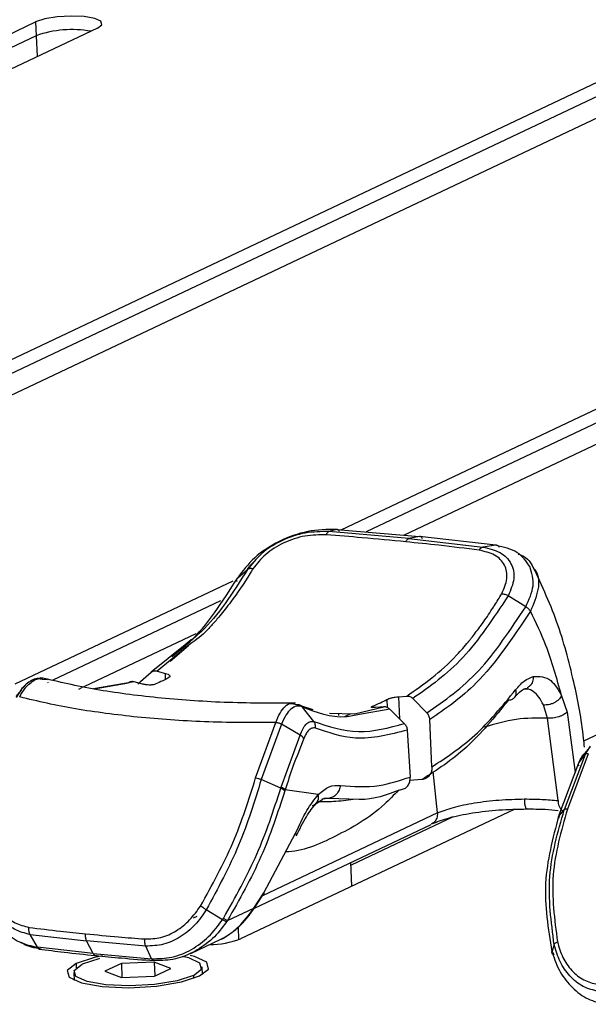
# Model space of a CAD drawing. Units: millimetres. Extents: x 4 to 414, y 30 to 265.
# Drawn here: x 335 to 338, y 217 to 223 of the extents above; entities that cross this region are included whole.
import ezdxf

# ---------------------------------------------------------------- set-up
doc = ezdxf.new("R2010")
doc.units = ezdxf.units.MM

msp = doc.modelspace()

# ---------------------------------------------------------------- linework, layer by layer
at = {"color": 7, "linetype": 'Continuous', "lineweight": 25}
for p, q in [((329.947775, 220.527254), (334.804329, 222.824824)), ((334.804329, 222.824824), (334.80796, 222.744161)), ((335.165173, 222.788647), (330.316804, 220.494949)), ((334.80796, 222.744161), (330.09472, 220.51439)), ((334.80796, 222.744161), (334.813449, 222.622251)), ((333.267539, 220.194428), (338.124093, 222.491998)), ((338.484937, 222.455821), (333.636568, 220.162124)), ((338.127724, 222.411335), (333.414484, 220.181565)), ((336.587303, 219.861603), (341.443857, 222.159172)), ((341.447488, 222.07851), (336.734248, 219.848739)), ((341.804701, 222.122996), (336.956333, 219.829298)), ((336.56286, 219.863742), (336.516291, 219.850652)), ((336.984046, 219.809742), (336.516291, 219.850652)), ((336.56286, 219.863742), (337.045709, 219.821474)), ((337.045709, 219.821474), (336.984046, 219.809742)), ((336.984046, 219.809742), (337.416082, 219.760443)), ((337.491957, 219.770595), (337.045709, 219.821474)), ((337.491957, 219.770595), (337.416082, 219.760443)), ((335.984299, 219.580948), (336.041859, 219.628936)), ((334.685278, 218.96178), (335.957935, 219.563857)), ((335.883476, 219.44625), (334.904736, 218.983222)), ((337.665729, 219.412412), (337.563482, 219.47642)), ((335.739222, 219.253499), (335.086103, 218.944518)), ((335.71033, 219.1971), (335.513604, 219.036963)), ((338.005042, 218.628954), (339.277699, 219.231031)), ((335.676985, 219.190648), (335.479211, 219.029804)), ((335.589118, 219.095554), (335.697649, 219.186778)), ((335.402085, 218.961934), (335.479206, 219.029801)), ((335.513589, 219.036957), (335.562713, 219.023585)), ((334.842214, 218.990499), (334.873621, 218.988028)), ((334.877967, 218.970558), (334.874486, 218.968911)), ((335.38016, 218.973714), (335.142561, 218.932469)), ((335.429292, 218.960466), (335.380175, 218.973722)), ((335.563407, 218.989486), (335.562713, 219.023585)), ((334.71989, 218.926246), (334.688762, 218.888338)), ((334.693165, 218.882307), (334.723409, 218.932032)), ((334.743188, 218.954619), (334.734972, 218.944614)), ((335.076725, 218.940081), (335.054349, 218.929495)), ((335.345826, 218.966692), (335.145921, 218.931752)), ((337.683311, 218.931042), (337.652352, 218.930427)), ((336.854965, 218.870752), (336.857366, 218.823995)), ((336.922696, 218.887239), (336.971214, 218.890823)), ((336.922696, 218.887239), (336.929345, 218.75777)), ((337.006338, 218.876713), (337.088924, 218.792819)), ((337.875445, 218.891992), (337.906859, 218.79778)), ((336.300921, 218.846613), (336.327267, 218.842292)), ((336.356121, 218.833131), (336.423331, 218.812838)), ((336.362467, 218.826764), (336.360382, 218.827724)), ((336.428363, 218.743087), (336.362467, 218.826764)), ((336.665535, 218.786577), (336.83746, 218.82761)), ((336.873038, 218.81364), (336.695657, 218.783118)), ((336.772003, 218.824178), (336.771508, 218.83127)), ((336.837475, 218.827619), (336.789276, 218.82412)), ((336.956856, 218.730531), (336.872988, 218.813571)), ((337.792035, 218.762347), (337.768775, 218.838884)), ((337.770204, 218.838736), (337.768775, 218.838884)), ((337.906855, 218.79778), (337.954271, 218.443949)), ((336.521029, 218.790401), (336.665535, 218.786577)), ((336.575365, 218.777923), (336.574969, 218.788974)), ((336.642225, 218.787194), (336.607183, 218.770616)), ((337.117666, 218.478099), (337.105599, 218.754364)), ((337.855162, 218.280665), (337.792034, 218.762347)), ((337.794425, 218.762102), (337.792035, 218.762348)), ((336.088652, 218.413711), (336.20682, 218.735907)), ((336.240311, 218.727157), (336.121702, 218.403942)), ((336.349192, 218.663504), (336.240222, 218.727209)), ((336.974223, 218.692421), (336.991226, 218.418286)), ((336.237631, 218.359618), (336.349193, 218.663504)), ((338.039654, 218.59342), (338.008526, 218.555512)), ((338.012929, 218.549481), (338.043173, 218.599207)), ((338.012753, 218.549515), (337.890693, 218.22655)), ((338.031092, 218.553012), (337.909592, 218.231152)), ((337.975748, 218.500432), (338.012923, 218.549485)), ((337.15061, 218.208894), (337.125624, 218.451479)), ((337.860346, 218.196932), (337.975748, 218.500432)), ((336.235427, 218.352764), (336.121823, 218.403889)), ((337.059866, 218.403364), (336.989247, 218.3986)), ((336.23543, 218.352766), (336.237631, 218.359618)), ((336.454787, 218.316458), (336.261055, 218.344207)), ((336.44254, 218.264983), (336.48188, 218.289747)), ((336.513584, 218.29359), (336.475482, 218.288971)), ((336.513584, 218.29359), (336.486299, 218.292529)), ((336.694149, 218.287481), (336.513584, 218.29359)), ((337.598164, 218.229579), (336.000982, 217.473973)), ((337.858073, 218.190089), (337.890516, 218.226568)), ((337.15061, 218.208894), (336.129634, 217.72589)), ((337.242157, 218.185663), (336.646003, 217.90363)), ((337.858073, 218.190089), (337.860346, 218.196932)), ((336.081752, 217.65386), (337.114026, 218.142215)), ((336.135993, 217.741782), (336.322545, 218.090791)), ((336.651491, 217.78172), (336.645246, 217.920441)), ((336.078677, 217.653694), (336.135993, 217.741782)), ((336.082733, 217.655), (336.138872, 217.739854)), ((335.924354, 217.580681), (336.078681, 217.653692)), ((335.727037, 217.595878), (335.747677, 217.605643)), ((335.895846, 217.585483), (335.801033, 217.643835)), ((335.895845, 217.585485), (335.900832, 217.592872)), ((335.924354, 217.580681), (335.919537, 217.573509)), ((335.986155, 217.541395), (335.989413, 217.469043)), ((334.77216, 217.49954), (335.102159, 217.462371)), ((334.815218, 217.425037), (334.77216, 217.499539)), ((335.140869, 217.388174), (334.815219, 217.425038)), ((335.140869, 217.388174), (335.102159, 217.462371)), ((335.447288, 217.431854), (335.102159, 217.46237)), ((335.481159, 217.358272), (335.447288, 217.431854)), ((335.710273, 217.388419), (335.886023, 217.471564)), ((337.820497, 217.392528), (337.831949, 217.440227)), ((335.140869, 217.388174), (335.481159, 217.358272)), ((337.820497, 217.392528), (337.818302, 217.400634)), ((335.040484, 217.329905), (335.041628, 217.304485)), ((335.30492, 217.330874), (335.209061, 217.285525)), ((335.497187, 217.339078), (335.30492, 217.330874)), ((335.30492, 217.330874), (335.308628, 217.248514)), ((335.593595, 217.301933), (335.497187, 217.339078)), ((335.497187, 217.339078), (335.500835, 217.258049)), ((335.497736, 217.256583), (335.593595, 217.301933)), ((335.777969, 217.265721), (335.775948, 217.310594)), ((335.026707, 217.276863), (335.028728, 217.23199)), ((335.209061, 217.285525), (335.305469, 217.248379)), ((335.305469, 217.248379), (335.497736, 217.256583)), ((335.726087, 217.26117), (335.726896, 217.243212)), ((335.786115, 217.270639), (335.77756, 217.274805)), ((335.028319, 217.241073), (335.020173, 217.236156))]:
    msp.add_line(p, q, dxfattribs=at)
at = {"color": 7, "linetype": 'Continuous', "lineweight": 25, "flags": 128}
for points in [[(335.165173, 222.788647), (335.19115, 222.808811), (335.185705, 222.828658), (335.149666, 222.845169), (335.088521, 222.855828), (335.011577, 222.859013), (334.93055, 222.854239), (334.857774, 222.842234), (334.804329, 222.824824)], [(335.194099, 217.374429), (335.147374, 217.364725), (335.040484, 217.329905)], [(335.176793, 217.358553), (335.172769, 217.357626), (335.076568, 217.326288)], [(335.726087, 217.26117), (335.772847, 217.297464), (335.763046, 217.33319), (335.698176, 217.362909), (335.659544, 217.371903)], [(335.762172, 217.257552), (335.814126, 217.297879), (335.803236, 217.337575), (335.731159, 217.370595), (335.706808, 217.376708)], [(335.040484, 217.329905), (334.988529, 217.289578), (334.999419, 217.249882), (335.071496, 217.216862), (335.193787, 217.195544), (335.347674, 217.189174), (335.50973, 217.198721), (335.655282, 217.222732), (335.762172, 217.257552)], [(335.726087, 217.26117), (335.629886, 217.229832), (335.49889, 217.208222), (335.35304, 217.199629), (335.214541, 217.205363), (335.10448, 217.224549), (335.03961, 217.254267), (335.029809, 217.289993), (335.076568, 217.326288)]]:
    msp.add_lwpolyline(points, dxfattribs=at)
at = {"color": 7, "linetype": 'Continuous', "lineweight": 25}
for centre, radius, start, end in [((335.017598, 222.14798), 0.631965, 80.0572715, 109.3734399), ((337.924039, 218.27598), 0.069036, 176.1083207, 231.7231883), ((335.813013, 217.983838), 0.54341, 270.7696065, 290.2370778)]:
    msp.add_arc(centre, radius, start, end, dxfattribs=at)
for points, knots in [([(336.56286, 219.863734), (336.506226, 219.862698), (336.392998, 219.860626), (336.221791, 219.798567), (336.073804, 219.701866), (336.014082, 219.621173), (335.984306, 219.580942)], [0, 0, 0, 0, 0.25003485, 0.4998909, 0.75066085, 1, 1, 1, 1]), ([(336.516291, 219.850643), (336.470347, 219.850405), (336.378414, 219.849931), (336.238805, 219.802009), (336.117217, 219.725906), (336.066986, 219.661262), (336.041864, 219.628931)], [0, 0, 0, 0, 0.2500717, 0.50039036, 0.75013232, 1, 1, 1, 1]), ([(336.502409, 219.831742), (336.460674, 219.831579), (336.377329, 219.831253), (336.250941, 219.788506), (336.141079, 219.720358), (336.095913, 219.662386), (336.07333, 219.633401)], [0, 0, 0, 0, 0.25113119, 0.50150961, 0.75075761, 1, 1, 1, 1]), ([(336.502398, 219.831742), (336.503374, 219.834223), (336.505345, 219.839234), (336.508826, 219.844915), (336.512531, 219.84902), (336.515054, 219.850105), (336.516303, 219.850642)], [0, 0, 0, 0, 0.24756412, 0.49997743, 0.75251829, 1, 1, 1, 1]), ([(336.965595, 219.79104), (336.881204, 219.799201), (336.730505, 219.813775), (336.572106, 219.826252), (336.502409, 219.831742)], [0, 0, 0, 0, 0.559991883, 1, 1, 1, 1]), ([(336.577918, 219.851779), (336.576866, 219.853849), (336.574749, 219.858017), (336.571082, 219.862001), (336.567132, 219.8642), (336.564266, 219.863893), (336.56286, 219.863742)], [0, 0, 0, 0, 0.24814859, 0.49982128, 0.75468696, 1, 1, 1, 1]), ([(336.965595, 219.79104), (336.966877, 219.793523), (336.969467, 219.79854), (336.974087, 219.804165), (336.979012, 219.808215), (336.98238, 219.809237), (336.984046, 219.809742)], [0, 0, 0, 0, 0.24744119, 0.49999974, 0.75255842, 1, 1, 1, 1]), ([(337.393576, 219.742397), (337.316323, 219.751984), (337.178362, 219.769104), (337.030611, 219.784337), (336.965595, 219.79104)], [0, 0, 0, 0, 0.559961985, 1, 1, 1, 1]), ([(337.06356, 219.809095), (337.062401, 219.811194), (337.060058, 219.815439), (337.055646, 219.819534), (337.050811, 219.821852), (337.047397, 219.821599), (337.045709, 219.821474)], [0, 0, 0, 0, 0.24733704, 0.50000123, 0.75266478, 1, 1, 1, 1]), ([(337.393568, 219.742398), (337.395131, 219.744825), (337.398289, 219.749728), (337.40392, 219.755177), (337.409926, 219.75906), (337.414038, 219.759986), (337.416073, 219.760444)], [0, 0, 0, 0, 0.24747095, 0.49999971, 0.75252863, 1, 1, 1, 1]), ([(337.525469, 219.487815), (337.538508, 219.517758), (337.564586, 219.577643), (337.547409, 219.658528), (337.490666, 219.719635), (337.425972, 219.734802), (337.393576, 219.742397)], [0, 0, 0, 0, 0.24924239, 0.49849039, 0.74886881, 1, 1, 1, 1]), ([(337.416082, 219.760443), (337.451978, 219.751969), (337.523729, 219.735032), (337.586801, 219.666844), (337.606288, 219.576762), (337.577759, 219.5099), (337.563459, 219.476387)], [0, 0, 0, 0, 0.25034948, 0.50040028, 0.74958964, 1, 1, 1, 1]), ([(337.512363, 219.758096), (337.511062, 219.760181), (337.508434, 219.764394), (337.503408, 219.768526), (337.497846, 219.770862), (337.493907, 219.770678), (337.491957, 219.770587)], [0, 0, 0, 0, 0.24753643, 0.49997546, 0.75242715, 1, 1, 1, 1]), ([(337.690291, 219.646053), (337.66904, 219.676796), (337.626523, 219.738305), (337.536823, 219.759824), (337.491957, 219.770587)], [0, 0, 0, 0, 0.49982151, 1, 1, 1, 1]), ([(337.622421, 219.719942), (337.628205, 219.718094), (337.675771, 219.702899), (337.696611, 219.665024), (337.714917, 219.631754)], [0, 0, 0, 0, 0.1215939, 1, 1, 1, 1]), ([(336.040054, 219.627432), (336.05167, 219.646004), (336.064635, 219.666734), (336.088025, 219.682041), (336.090459, 219.683634)], [0, 0, 0, 0, 0.89594232, 1, 1, 1, 1]), ([(338.008392, 218.59294), (338.006894, 218.60985), (337.99525, 218.741253), (337.946083, 218.990761), (337.851346, 219.344937), (337.751242, 219.554866), (337.698286, 219.66592)], [0, 0, 0, 0, 0.04108875, 0.31928002, 0.63989258, 1, 1, 1, 1]), ([(336.041807, 219.628977), (335.955212, 219.493545), (335.840363, 219.313923), (335.709243, 219.214988), (335.676985, 219.190648)], [0, 0, 0, 0, 0.753982908, 1, 1, 1, 1]), ([(336.07333, 219.633401), (336.068015, 219.624696), (336.026209, 219.556219), (335.962151, 219.46201), (335.886537, 219.366571), (335.843602, 219.316317), (335.820145, 219.290328), (335.809964, 219.279331), (335.776191, 219.243006), (335.742655, 219.219631), (335.71033, 219.1971)], [0, 0, 0, 0, 0.04792329, 0.37698316, 0.55548457, 0.6724877, 0.72852746, 0.74526643, 0.75446589, 1, 1, 1, 1]), ([(336.07333, 219.633401), (336.070178, 219.633971), (336.063803, 219.635126), (336.055093, 219.634715), (336.047422, 219.632825), (336.043664, 219.63025), (336.041807, 219.628977)], [0, 0, 0, 0, 0.24724197, 0.5002009, 0.75305586, 1, 1, 1, 1]), ([(337.665702, 219.412372), (337.685017, 219.4541), (337.723758, 219.537795), (337.701468, 219.609898), (337.690291, 219.646053)], [0, 0, 0, 0, 0.4985695, 1, 1, 1, 1]), ([(337.714917, 219.631754), (337.715855, 219.630749), (337.743317, 219.601325), (337.746638, 219.512581), (337.710915, 219.427805), (337.693088, 219.385501)], [0, 0, 0, 0, 0.01740475, 0.50968341, 1, 1, 1, 1]), ([(335.599729, 219.12228), (335.635187, 219.148909), (335.77331, 219.252637), (335.894334, 219.440971), (335.984289, 219.580956)], [0, 0, 0, 0, 0.25671811, 1, 1, 1, 1]), ([(335.980927, 219.557155), (335.980029, 219.559527), (335.978215, 219.564322), (335.978135, 219.570929), (335.979994, 219.576722), (335.982879, 219.579546), (335.984306, 219.580942)], [0, 0, 0, 0, 0.24726812, 0.49994783, 0.75265458, 1, 1, 1, 1]), ([(336.971229, 218.890828), (337.069929, 218.959717), (337.169939, 219.029521), (337.286152, 219.155105), (337.309324, 219.181489), (337.330855, 219.207681), (337.331265, 219.20818), (337.332767, 219.210013), (337.338457, 219.216984), (337.36065, 219.244545), (337.384185, 219.275392), (337.422498, 219.327995), (337.446778, 219.363103), (337.472389, 219.402215), (337.493519, 219.434989), (337.511638, 219.464946), (337.525469, 219.487815)], [0, 0, 0, 0, 0.499342687, 0.505973336, 0.624151747, 0.624223915, 0.624801886, 0.626415837, 0.632533867, 0.656311305, 0.749704901, 0.765118446, 0.874771128, 0.8900375, 0.916057953, 1, 1, 1, 1]), ([(337.525469, 219.487815), (337.528443, 219.48777), (337.534454, 219.487677), (337.544281, 219.485436), (337.554187, 219.481752), (337.560389, 219.47816), (337.563457, 219.476383)], [0, 0, 0, 0, 0.2473141, 0.49998449, 0.75265778, 1, 1, 1, 1]), ([(337.563482, 219.47642), (337.47726, 219.346189), (337.304829, 219.085748), (337.105836, 218.946393), (337.006348, 218.876721)], [0, 0, 0, 0, 0.50004116, 1, 1, 1, 1]), ([(337.089036, 218.792972), (337.192026, 218.864725), (337.398024, 219.008243), (337.576489, 219.277681), (337.665729, 219.412412)], [0, 0, 0, 0, 0.49995833, 1, 1, 1, 1]), ([(337.693089, 219.385501), (337.59049, 219.232562), (337.40767, 218.960039), (337.197724, 218.81709), (337.105599, 218.754364)], [0, 0, 0, 0, 0.56119676, 1, 1, 1, 1]), ([(337.693089, 219.385501), (337.691757, 219.387925), (337.689064, 219.392826), (337.682678, 219.400082), (337.674873, 219.406844), (337.668742, 219.41055), (337.66571, 219.412384)], [0, 0, 0, 0, 0.24731762, 0.50000488, 0.75268948, 1, 1, 1, 1]), ([(337.875445, 218.891992), (337.847101, 218.993516), (337.796577, 219.174486), (337.724661, 219.321125), (337.693089, 219.385501)], [0, 0, 0, 0, 0.56099368, 1, 1, 1, 1]), ([(335.479206, 219.029801), (335.481637, 219.031632), (335.486486, 219.035281), (335.49515, 219.03806), (335.504298, 219.038962), (335.510498, 219.037624), (335.513589, 219.036957)], [0, 0, 0, 0, 0.25092306, 0.50035014, 0.7508884, 1, 1, 1, 1]), ([(334.711417, 218.885838), (334.721579, 218.90389), (334.735514, 218.928642), (334.7609, 218.957594), (334.786377, 218.978731), (334.816109, 218.99515), (334.834873, 218.991807), (334.842214, 218.990499)], [0, 0, 0, 0, 0.2797135, 0.3835188, 0.59079969, 0.83992408, 1, 1, 1, 1]), ([(334.848378, 218.994518), (334.836872, 218.994875), (334.813931, 218.995586), (334.779919, 218.982774), (334.748586, 218.961746), (334.731059, 218.941211), (334.722425, 218.931095)], [0, 0, 0, 0, 0.25488899, 0.50819489, 0.75774468, 1, 1, 1, 1]), ([(336.322464, 218.848646), (336.1818, 218.848913), (335.901771, 218.849444), (335.511201, 218.878546), (335.147588, 218.925193), (334.939715, 218.973688), (334.835669, 218.997961)], [0, 0, 0, 0, 0.2515085, 0.50069688, 0.75008625, 1, 1, 1, 1]), ([(335.380175, 218.973722), (335.377046, 218.974409), (335.370804, 218.97578), (335.36163, 218.974881), (335.35302, 218.972116), (335.348223, 218.968498), (335.345831, 218.966695)], [0, 0, 0, 0, 0.25065623, 0.49989986, 0.75069013, 1, 1, 1, 1]), ([(335.58129, 218.998445), (335.565732, 218.990374), (335.537949, 218.975961), (335.510091, 218.964157), (335.497834, 218.958963)], [0, 0, 0, 0, 0.5599863, 1, 1, 1, 1]), ([(335.562713, 219.023585), (335.568028, 219.021865), (335.578671, 219.01842), (335.586077, 219.012408), (335.588171, 219.007598), (335.587656, 219.003025), (335.58378, 219.000237), (335.58129, 218.998445)], [0, 0, 0, 0, 0.250416998, 0.501365772, 0.638931311, 0.768026882, 1, 1, 1, 1]), ([(337.606457, 218.926845), (337.62293, 218.946024), (337.655885, 218.984391), (337.691999, 218.998428), (337.71006, 219.005448)], [0, 0, 0, 0, 0.49988927, 1, 1, 1, 1]), ([(337.71006, 219.005448), (337.709043, 218.99547), (337.706929, 218.974728), (337.693361, 218.950592), (337.679754, 218.942581), (337.674406, 218.939432)], [0, 0, 0, 0, 0.36005998, 0.74848412, 1, 1, 1, 1]), ([(337.71006, 219.005448), (337.746111, 219.00552), (337.810561, 219.00565), (337.855599, 218.926757), (337.875445, 218.891992)], [0, 0, 0, 0, 0.5593561, 1, 1, 1, 1]), ([(334.723409, 218.932032), (334.723723, 218.932555), (334.729271, 218.941803), (334.736233, 218.946691), (334.742802, 218.951302)], [0, 0, 0, 0, 0.05654683, 1, 1, 1, 1]), ([(335.497834, 218.958963), (335.494229, 218.957872), (335.488619, 218.956172), (335.477465, 218.955224), (335.464853, 218.955058), (335.447543, 218.956385), (335.435372, 218.959107), (335.429292, 218.960466)], [0, 0, 0, 0, 0.23198368, 0.36107217, 0.49862238, 0.74957701, 1, 1, 1, 1]), ([(337.117694, 218.478097), (337.202623, 218.53299), (337.372481, 218.642776), (337.528437, 218.832158), (337.606414, 218.926849)], [0, 0, 0, 0, 0.499999804, 1, 1, 1, 1]), ([(337.601232, 218.883703), (337.61358, 218.897931), (337.638061, 218.92614), (337.662167, 218.933755), (337.674114, 218.937529)], [0, 0, 0, 0, 0.50437159, 1, 1, 1, 1]), ([(337.768775, 218.838884), (337.760494, 218.855241), (337.743924, 218.887969), (337.711941, 218.917868), (337.686076, 218.932412), (337.671187, 218.931113), (337.668478, 218.930876)], [0, 0, 0, 0, 0.30965515, 0.6195915, 0.93078302, 1, 1, 1, 1]), ([(335.399477, 218.767841), (335.275871, 218.78223), (335.027787, 218.81111), (334.81712, 218.86087), (334.711417, 218.885838)], [0, 0, 0, 0, 0.49824102, 1, 1, 1, 1]), ([(336.771508, 218.83127), (336.78713, 218.837937), (336.815026, 218.849842), (336.842761, 218.864363), (336.854965, 218.870752)], [0, 0, 0, 0, 0.55998303, 1, 1, 1, 1]), ([(336.854965, 218.870752), (336.858543, 218.872435), (336.864111, 218.875053), (336.87515, 218.87857), (336.887618, 218.88192), (336.904708, 218.885477), (336.916704, 218.886652), (336.922696, 218.887239)], [0, 0, 0, 0, 0.23198368, 0.36107217, 0.49862238, 0.74957701, 1, 1, 1, 1]), ([(336.971214, 218.890823), (336.974297, 218.890858), (336.980445, 218.890927), (336.989724, 218.888136), (336.998608, 218.883603), (337.003766, 218.879006), (337.006338, 218.876713)], [0, 0, 0, 0, 0.2507786, 0.5001644, 0.75072435, 1, 1, 1, 1]), ([(337.875445, 218.891991), (337.870363, 218.884558), (337.862539, 218.873115), (337.845902, 218.859992), (337.831301, 218.851231), (337.81545, 218.844542), (337.794457, 218.8386), (337.779761, 218.838682), (337.770204, 218.838736)], [0, 0, 0, 0, 0.23861905, 0.36731831, 0.49891957, 0.63067892, 0.75983297, 1, 1, 1, 1]), ([(336.206717, 218.735922), (336.214535, 218.755771), (336.230282, 218.795752), (336.261137, 218.832434), (336.285806, 218.84987), (336.298811, 218.847068), (336.300921, 218.846613)], [0, 0, 0, 0, 0.309916024, 0.62424728, 0.939007819, 1, 1, 1, 1]), ([(336.360382, 218.827724), (336.349569, 218.830493), (336.327994, 218.836019), (336.294764, 218.817727), (336.264045, 218.782521), (336.248152, 218.745624), (336.240218, 218.727206)], [0, 0, 0, 0, 0.25103344, 0.50089266, 0.75085377, 1, 1, 1, 1]), ([(336.327267, 218.842291), (336.330422, 218.842304), (336.336806, 218.842331), (336.345833, 218.839484), (336.354017, 218.834759), (336.358276, 218.830051), (336.360381, 218.827725)], [0, 0, 0, 0, 0.24708253, 0.50000007, 0.75291758, 1, 1, 1, 1]), ([(336.329826, 218.84107), (336.33293, 218.841087), (336.339206, 218.841119), (336.348124, 218.838319), (336.356239, 218.833689), (336.360423, 218.829095), (336.362508, 218.826805)], [0, 0, 0, 0, 0.2473337, 0.50003727, 0.75088246, 1, 1, 1, 1]), ([(336.695657, 218.783118), (336.668328, 218.777143), (336.554335, 218.752219), (336.445359, 218.794592), (336.362509, 218.826806)], [0, 0, 0, 0, 0.23974394, 1, 1, 1, 1]), ([(336.789276, 218.82412), (336.784048, 218.823894), (336.773581, 218.823442), (336.766395, 218.824571), (336.764444, 218.826197), (336.765074, 218.8282), (336.768991, 218.830069), (336.771508, 218.83127)], [0, 0, 0, 0, 0.250417, 0.50136577, 0.63893131, 0.76802688, 1, 1, 1, 1]), ([(336.872988, 218.813571), (336.870349, 218.815882), (336.865088, 218.82049), (336.856054, 218.824996), (336.846706, 218.827734), (336.840546, 218.827657), (336.837475, 218.827619)], [0, 0, 0, 0, 0.25102679, 0.50049533, 0.75097294, 1, 1, 1, 1]), ([(337.90686, 218.797777), (337.901215, 218.792608), (337.892514, 218.784639), (337.874449, 218.775603), (337.858681, 218.769627), (337.841717, 218.76517), (337.81947, 218.761387), (337.804289, 218.761822), (337.794425, 218.762104)], [0, 0, 0, 0, 0.23759631, 0.36629352, 0.49813383, 0.63024907, 0.75973558, 1, 1, 1, 1]), ([(336.206717, 218.735922), (336.065795, 218.735667), (335.785497, 218.73516), (335.527676, 218.756987), (335.399477, 218.767841)], [0, 0, 0, 0, 0.50275465, 1, 1, 1, 1]), ([(336.349193, 218.663504), (336.353823, 218.675788), (336.363244, 218.700777), (336.38285, 218.727345), (336.405265, 218.744483), (336.420533, 218.74356), (336.428363, 218.743087)], [0, 0, 0, 0, 0.23598117, 0.480067, 0.73337367, 1, 1, 1, 1]), ([(336.438167, 218.704217), (336.438479, 218.707741), (336.43911, 218.714867), (336.437494, 218.725317), (336.434048, 218.735048), (336.430247, 218.740429), (336.428367, 218.743091)], [0, 0, 0, 0, 0.24733082, 0.50002588, 0.75270853, 1, 1, 1, 1]), ([(336.428406, 218.74313), (336.514528, 218.714429), (336.686772, 218.657029), (336.866905, 218.706127), (336.95697, 218.730676)], [0, 0, 0, 0, 0.500004268, 1, 1, 1, 1]), ([(337.105599, 218.754364), (337.105256, 218.757859), (337.104565, 218.764901), (337.100926, 218.775206), (337.095904, 218.784883), (337.091224, 218.790204), (337.088924, 218.792819)], [0, 0, 0, 0, 0.24809008, 0.49985107, 0.75413063, 1, 1, 1, 1]), ([(337.792048, 218.762361), (337.731885, 218.762899), (337.613935, 218.763953), (337.486234, 218.727241), (337.42367, 218.709255)], [0, 0, 0, 0, 0.51008149, 1, 1, 1, 1]), ([(336.206715, 218.735927), (336.206912, 218.736043), (336.207369, 218.736312), (336.208746, 218.736622), (336.212757, 218.736783), (336.219384, 218.73555), (336.22947, 218.732481), (336.236183, 218.729186), (336.240218, 218.727206)], [0, 0, 0, 0, 0.01929672, 0.04465943, 0.11751363, 0.36211744, 0.61654272, 1, 1, 1, 1]), ([(336.438167, 218.704217), (336.431321, 218.704918), (336.417657, 218.706317), (336.398481, 218.69228), (336.382462, 218.671292), (336.374966, 218.653203), (336.371185, 218.644077)], [0, 0, 0, 0, 0.27868939, 0.55618818, 0.77611072, 1, 1, 1, 1]), ([(336.974223, 218.692421), (336.872333, 218.665719), (336.689531, 218.617812), (336.51529, 218.677706), (336.438167, 218.704217)], [0, 0, 0, 0, 0.55737916, 1, 1, 1, 1]), ([(336.956856, 218.730531), (336.959204, 218.727935), (336.96397, 218.722665), (336.969188, 218.71311), (336.973012, 218.702894), (336.97382, 218.695908), (336.974223, 218.692421)], [0, 0, 0, 0, 0.2462243, 0.49983886, 0.75040265, 1, 1, 1, 1]), ([(336.371185, 218.644077), (336.34929, 218.589848), (336.31019, 218.493003), (336.27607, 218.389675), (336.261055, 218.344207)], [0, 0, 0, 0, 0.55996253, 1, 1, 1, 1]), ([(336.371185, 218.644077), (336.368279, 218.64777), (336.362924, 218.654574), (336.353501, 218.660702), (336.349193, 218.663504)], [0, 0, 0, 0, 0.542733671, 1, 1, 1, 1]), ([(337.975752, 218.50043), (337.981446, 218.5135), (337.991241, 218.535983), (338.004461, 218.549945), (338.009996, 218.555791)], [0, 0, 0, 0, 0.581332, 1, 1, 1, 1]), ([(338.031164, 218.553031), (338.031118, 218.553166), (338.031009, 218.553481), (338.03031, 218.553983), (338.027866, 218.554792), (338.023118, 218.554789), (338.016981, 218.553349), (338.01428, 218.550907), (338.012784, 218.549555)], [0, 0, 0, 0, 0.01765525, 0.04115106, 0.10952727, 0.33999163, 0.63442745, 1, 1, 1, 1]), ([(337.117694, 218.478097), (337.117631, 218.472344), (337.117514, 218.46148), (337.112944, 218.443565), (337.102787, 218.424625), (337.084246, 218.408243), (337.067857, 218.404951), (337.059893, 218.403351)], [0, 0, 0, 0, 0.15085491, 0.28485273, 0.50156663, 0.75777671, 1, 1, 1, 1]), ([(337.977019, 218.483083), (337.975386, 218.486409), (337.972121, 218.49306), (337.97454, 218.497976), (337.975749, 218.500434)], [0, 0, 0, 0, 0.49999531, 1, 1, 1, 1]), ([(335.767511, 217.665762), (335.834679, 217.787957), (335.969419, 218.033078), (336.048951, 218.286561), (336.088836, 218.413681)], [0, 0, 0, 0, 0.49850731, 1, 1, 1, 1]), ([(336.12182, 218.403888), (336.082291, 218.275444), (336.003077, 218.018047), (335.868466, 217.76874), (335.801028, 217.64384)], [0, 0, 0, 0, 0.49901365, 1, 1, 1, 1]), ([(336.088844, 218.413667), (336.094443, 218.412555), (336.105641, 218.410331), (336.116386, 218.406012), (336.121759, 218.403853)], [0, 0, 0, 0, 0.50000063, 1, 1, 1, 1]), ([(336.583647, 218.36993), (336.659202, 218.364008), (336.794139, 218.353433), (336.930998, 218.398468), (336.991226, 218.418286)], [0, 0, 0, 0, 0.55992344, 1, 1, 1, 1]), ([(336.934838, 218.344241), (336.942982, 218.345891), (336.959304, 218.349197), (336.97814, 218.366242), (336.990334, 218.389907), (336.990929, 218.408829), (336.991226, 218.418286)], [0, 0, 0, 0, 0.249117975, 0.499321638, 0.749781546, 1, 1, 1, 1]), ([(335.900832, 217.592872), (335.970569, 217.717294), (336.109658, 217.965451), (336.193581, 218.223898), (336.235427, 218.352764)], [0, 0, 0, 0, 0.50138449, 1, 1, 1, 1]), ([(336.258934, 218.337518), (336.217277, 218.208929), (336.133648, 217.950775), (335.994289, 217.704361), (335.924346, 217.580687)], [0, 0, 0, 0, 0.4981081, 1, 1, 1, 1]), ([(336.258935, 218.337521), (336.256036, 218.340178), (336.250239, 218.345491), (336.240366, 218.350347), (336.23543, 218.352774)], [0, 0, 0, 0, 0.500006478, 1, 1, 1, 1]), ([(336.261048, 218.344197), (336.258163, 218.34689), (336.252393, 218.352277), (336.242554, 218.357178), (336.237634, 218.359628)], [0, 0, 0, 0, 0.50000097, 1, 1, 1, 1]), ([(336.26106, 218.344207), (336.260708, 218.343092), (336.260005, 218.340861), (336.259297, 218.338632), (336.258943, 218.337517)], [0, 0, 0, 0, 0.50007476, 1, 1, 1, 1]), ([(336.923447, 218.341508), (336.896226, 218.313185), (336.777532, 218.189689), (336.555032, 218.069742), (336.359591, 217.980302), (336.264748, 217.982542), (336.264685, 217.982544)], [0, 0, 0, 0, 0.1294874, 0.56459732, 0.99970721, 1, 1, 1, 1]), ([(336.454787, 218.316458), (336.475925, 218.334406), (336.518201, 218.370304), (336.561831, 218.370054), (336.583647, 218.36993)], [0, 0, 0, 0, 0.50000001, 1, 1, 1, 1]), ([(336.583647, 218.36993), (336.581804, 218.360513), (336.577996, 218.341054), (336.561437, 218.316314), (336.53904, 218.298606), (336.521885, 218.295225), (336.513584, 218.29359)], [0, 0, 0, 0, 0.24194521, 0.49999031, 0.75804073, 1, 1, 1, 1]), ([(336.934838, 218.344241), (336.855362, 218.314643), (336.774659, 218.284588), (336.695354, 218.287438), (336.694149, 218.287481)], [0, 0, 0, 0, 0.984803666, 1, 1, 1, 1]), ([(336.322543, 218.090791), (336.343953, 218.137409), (336.385762, 218.228443), (336.432175, 218.287594), (336.454821, 218.316455)], [0, 0, 0, 0, 0.5120857, 1, 1, 1, 1]), ([(336.443403, 218.265916), (336.44605, 218.269413), (336.451287, 218.276331), (336.456965, 218.292941), (336.455634, 218.307189), (336.45477, 218.31644)], [0, 0, 0, 0, 0.26388098, 0.52201762, 1, 1, 1, 1]), ([(336.448356, 218.276389), (336.479968, 218.2758), (336.550498, 218.274487), (336.620348, 218.283629), (336.65889, 218.288674)], [0, 0, 0, 0, 0.44821139, 1, 1, 1, 1]), ([(337.15061, 218.208894), (337.179297, 218.220158), (337.236687, 218.242691), (337.364039, 218.268592), (337.508812, 218.286443), (337.609054, 218.289148), (337.659182, 218.290501)], [0, 0, 0, 0, 0.2498255, 0.49979183, 0.74986287, 1, 1, 1, 1]), ([(337.659182, 218.290501), (337.693794, 218.290223), (337.763088, 218.289669), (337.82445, 218.283668), (337.855163, 218.280665)], [0, 0, 0, 0, 0.49949053, 1, 1, 1, 1]), ([(337.668995, 218.232728), (337.668645, 218.233164), (337.667421, 218.234687), (337.665453, 218.240627), (337.663262, 218.250363), (337.660835, 218.266036), (337.659837, 218.280859), (337.659187, 218.290501)], [0, 0, 0, 0, 0.07695805, 0.26894213, 0.460972, 0.64938161, 1, 1, 1, 1]), ([(336.326216, 218.074643), (336.345639, 218.114453), (336.383644, 218.192352), (336.423677, 218.241599), (336.443251, 218.265677)], [0, 0, 0, 0, 0.511055696, 1, 1, 1, 1]), ([(336.421324, 218.252089), (336.425511, 218.253663), (336.433977, 218.256847), (336.440239, 218.262871), (336.443403, 218.265916)], [0, 0, 0, 0, 0.49452367, 1, 1, 1, 1]), ([(337.122075, 218.146869), (337.15258, 218.158837), (337.213721, 218.182823), (337.351188, 218.210222), (337.508561, 218.228859), (337.61801, 218.231171), (337.672834, 218.232329)], [0, 0, 0, 0, 0.24846868, 0.49800049, 0.74854127, 1, 1, 1, 1]), ([(337.66763, 218.232305), (337.705577, 218.232121), (337.77165, 218.231802), (337.830008, 218.226235), (337.854849, 218.223866)], [0, 0, 0, 0, 0.574331919, 1, 1, 1, 1]), ([(337.675336, 218.232694), (337.673718, 218.230888), (337.671586, 218.228506), (337.669499, 218.231907), (337.668995, 218.232728)], [0, 0, 0, 0, 0.75871889, 1, 1, 1, 1]), ([(337.831958, 217.440228), (337.814319, 217.573657), (337.779111, 217.83999), (337.853431, 218.097878), (337.890517, 218.226567)], [0, 0, 0, 0, 0.50098637, 1, 1, 1, 1]), ([(337.909435, 218.231155), (337.87275, 218.103714), (337.7996, 217.849591), (337.833913, 217.587522), (337.851019, 217.456878)], [0, 0, 0, 0, 0.50149269, 1, 1, 1, 1]), ([(337.909432, 218.231148), (337.905083, 218.231035), (337.896383, 218.230808), (337.892451, 218.227918), (337.890486, 218.226473)], [0, 0, 0, 0, 0.500000573, 1, 1, 1, 1]), ([(337.15061, 218.208894), (337.149822, 218.198664), (337.148248, 218.178205), (337.134161, 218.154272), (337.119875, 218.146519), (337.113515, 218.143067)], [0, 0, 0, 0, 0.35682009, 0.71364019, 1, 1, 1, 1]), ([(337.858081, 218.190085), (337.823461, 218.060495), (337.754028, 217.800594), (337.796838, 217.5342), (337.818302, 217.400634)], [0, 0, 0, 0, 0.498615422, 1, 1, 1, 1]), ([(337.860941, 218.176907), (337.859016, 218.179469), (337.855167, 218.184594), (337.857104, 218.188257), (337.858073, 218.190089)], [0, 0, 0, 0, 0.499977912, 1, 1, 1, 1]), ([(337.860349, 218.196942), (337.85937, 218.195083), (337.857412, 218.191365), (337.861216, 218.186175), (337.863118, 218.18358)], [0, 0, 0, 0, 0.49999773, 1, 1, 1, 1]), ([(336.326819, 218.075134), (336.327654, 218.076394), (336.329283, 218.078854), (336.327597, 218.084313), (336.324192, 218.088678), (336.322544, 218.09079)], [0, 0, 0, 0, 0.35138959, 0.68613835, 1, 1, 1, 1]), ([(334.77216, 217.499539), (334.740916, 217.507351), (334.678588, 217.522935), (334.601669, 217.587228), (334.542374, 217.670934), (334.522224, 217.739099), (334.512187, 217.773053)], [0, 0, 0, 0, 0.252461842, 0.503649814, 0.752760004, 1, 1, 1, 1]), ([(334.531255, 217.789704), (334.540447, 217.758485), (334.558826, 217.69607), (334.612674, 217.619902), (334.682008, 217.561901), (334.738158, 217.548015), (334.766174, 217.541087)], [0, 0, 0, 0, 0.25079911, 0.50141034, 0.75123142, 1, 1, 1, 1]), ([(334.500726, 217.725353), (334.514684, 217.686938), (334.542573, 217.610182), (334.616068, 217.518174), (334.707298, 217.449512), (334.779218, 217.433205), (334.815221, 217.425042)], [0, 0, 0, 0, 0.24892967, 0.49738825, 0.74839022, 1, 1, 1, 1]), ([(336.137261, 217.740172), (336.138331, 217.739563), (336.141812, 217.737582), (336.138373, 217.740062), (336.135992, 217.74178)], [0, 0, 0, 0, 0.30737743, 1, 1, 1, 1]), ([(335.441835, 217.473348), (335.473389, 217.474304), (335.536633, 217.47622), (335.626872, 217.518222), (335.707116, 217.580948), (335.747374, 217.637484), (335.767511, 217.665762)], [0, 0, 0, 0, 0.24876858, 0.49858966, 0.74920089, 1, 1, 1, 1]), ([(335.80103, 217.643838), (335.798335, 217.645492), (335.792887, 217.648835), (335.784182, 217.654432), (335.775514, 217.660183), (335.770159, 217.663916), (335.767511, 217.665762)], [0, 0, 0, 0, 0.24739363, 0.50008613, 0.75273414, 1, 1, 1, 1]), ([(335.882078, 217.469722), (335.900955, 217.479685), (335.938177, 217.49933), (335.993145, 217.545268), (336.042003, 217.5967), (336.068749, 217.635173), (336.081505, 217.653522)], [0, 0, 0, 0, 0.263190446, 0.518936945, 0.77056649, 1, 1, 1, 1]), ([(335.885896, 217.471872), (335.887016, 217.47228), (335.903233, 217.478197), (335.939461, 217.502387), (336.006688, 217.556528), (336.050152, 217.615189), (336.078681, 217.653692)], [0, 0, 0, 0, 0.01772763, 0.25663263, 0.51207534, 1, 1, 1, 1]), ([(336.081525, 217.655864), (336.082287, 217.654913), (336.084704, 217.651901), (336.081129, 217.652964), (336.078681, 217.653692)], [0, 0, 0, 0, 0.31533174, 1, 1, 1, 1]), ([(335.80103, 217.643838), (335.779784, 217.613021), (335.73713, 217.551153), (335.650685, 217.482058), (335.552074, 217.435363), (335.482276, 217.433026), (335.447288, 217.431854)], [0, 0, 0, 0, 0.24723999, 0.49635018, 0.74753816, 1, 1, 1, 1]), ([(335.924354, 217.580681), (335.923162, 217.581096), (335.920753, 217.581934), (335.915208, 217.584647), (335.908571, 217.588249), (335.903394, 217.591343), (335.900833, 217.592874)], [0, 0, 0, 0, 0.2473495, 0.50000237, 0.75265401, 1, 1, 1, 1]), ([(334.772171, 217.499538), (334.770861, 217.502215), (334.768203, 217.507647), (334.765952, 217.518048), (334.765068, 217.529407), (334.765816, 217.537229), (334.766185, 217.541085)], [0, 0, 0, 0, 0.24650235, 0.50000055, 0.75349846, 1, 1, 1, 1]), ([(334.766174, 217.541087), (334.826777, 217.533632), (334.935, 217.520321), (335.047182, 217.508736), (335.096543, 217.503639)], [0, 0, 0, 0, 0.55998926, 1, 1, 1, 1]), ([(335.481162, 217.358278), (335.521189, 217.358818), (335.601148, 217.359898), (335.71586, 217.407913), (335.818019, 217.482311), (335.869887, 217.551071), (335.895846, 217.585483)], [0, 0, 0, 0, 0.25160974, 0.50261169, 0.75107029, 1, 1, 1, 1]), ([(335.919537, 217.573509), (335.89342, 217.538858), (335.840823, 217.469072), (335.770138, 217.423683), (335.734551, 217.400831)], [0, 0, 0, 0, 0.49653029, 1, 1, 1, 1]), ([(335.919537, 217.57351), (335.918325, 217.573885), (335.915876, 217.574643), (335.910303, 217.577265), (335.903617, 217.580837), (335.89842, 217.583948), (335.895849, 217.585487)], [0, 0, 0, 0, 0.24740974, 0.49996024, 0.75266167, 1, 1, 1, 1]), ([(335.102159, 217.462371), (335.100989, 217.465033), (335.098617, 217.47043), (335.096556, 217.480755), (335.095679, 217.49203), (335.096258, 217.499805), (335.096543, 217.503639)], [0, 0, 0, 0, 0.24671322, 0.50021036, 0.75359794, 1, 1, 1, 1]), ([(335.096543, 217.503639), (335.160066, 217.49751), (335.273503, 217.486565), (335.390399, 217.477386), (335.441835, 217.473348)], [0, 0, 0, 0, 0.55999378, 1, 1, 1, 1]), ([(335.447288, 217.431854), (335.446222, 217.434507), (335.444059, 217.439888), (335.442117, 217.450258), (335.441211, 217.46162), (335.441629, 217.469475), (335.441835, 217.473348)], [0, 0, 0, 0, 0.24650171, 0.49999925, 0.75349717, 1, 1, 1, 1]), ([(334.837104, 217.414852), (334.799384, 217.420513), (334.757475, 217.426802), (334.722857, 217.451611), (334.719396, 217.454092)], [0, 0, 0, 0, 0.90002562, 1, 1, 1, 1]), ([(334.837104, 217.414852), (334.835071, 217.414219), (334.830951, 217.412936), (334.824943, 217.414385), (334.819456, 217.418239), (334.81662, 217.422795), (334.815221, 217.425042)], [0, 0, 0, 0, 0.24671875, 0.49992243, 0.75337815, 1, 1, 1, 1]), ([(338.091924, 217.166714), (338.060681, 217.174525), (337.998352, 217.19011), (337.921433, 217.254402), (337.862138, 217.338109), (337.841988, 217.406273), (337.831951, 217.440227)], [0, 0, 0, 0, 0.25246184, 0.50364981, 0.75276, 1, 1, 1, 1]), ([(337.831958, 217.440228), (337.83248, 217.441553), (337.833536, 217.444228), (337.837645, 217.448533), (337.843406, 217.452846), (337.848498, 217.455543), (337.851019, 217.456878)], [0, 0, 0, 0, 0.24750886, 0.49998827, 0.75247331, 1, 1, 1, 1]), ([(337.851019, 217.456878), (337.860212, 217.425659), (337.87859, 217.363245), (337.932438, 217.287076), (338.001772, 217.229075), (338.057922, 217.215189), (338.085938, 217.208261)], [0, 0, 0, 0, 0.250799111, 0.50141034, 0.751231423, 1, 1, 1, 1]), ([(334.824619, 217.41431), (334.873158, 217.4083), (334.980434, 217.395019), (335.091638, 217.383458), (335.152525, 217.377128)], [0, 0, 0, 0, 0.45247654, 1, 1, 1, 1]), ([(335.140869, 217.388174), (335.142236, 217.38593), (335.145008, 217.38138), (335.150244, 217.377566), (335.155928, 217.376108), (335.15982, 217.37744), (335.16174, 217.378097)], [0, 0, 0, 0, 0.2465769, 0.49999941, 0.75342223, 1, 1, 1, 1]), ([(335.152525, 217.377128), (335.20342, 217.372172), (335.315893, 217.361221), (335.431806, 217.352043), (335.495268, 217.347018)], [0, 0, 0, 0, 0.45250635, 1, 1, 1, 1]), ([(335.501056, 217.348287), (335.499251, 217.347618), (335.495589, 217.346263), (335.490222, 217.347691), (335.485231, 217.351484), (335.482504, 217.356031), (335.48116, 217.358273)], [0, 0, 0, 0, 0.24658297, 0.50000387, 0.75342272, 1, 1, 1, 1]), ([(335.734551, 217.400831), (335.696893, 217.383357), (335.621598, 217.348418), (335.541229, 217.348331), (335.501056, 217.348287)], [0, 0, 0, 0, 0.50014267, 1, 1, 1, 1]), ([(337.830174, 217.389616), (337.828151, 217.390117), (337.824064, 217.391129), (337.820103, 217.393668), (337.817919, 217.396832), (337.818175, 217.399376), (337.818302, 217.400635)], [0, 0, 0, 0, 0.24753043, 0.49999081, 0.75245483, 1, 1, 1, 1]), ([(337.832508, 217.381723), (337.830465, 217.38218), (337.826334, 217.383105), (337.822353, 217.38559), (337.820106, 217.388717), (337.820367, 217.391267), (337.820497, 217.392528)], [0, 0, 0, 0, 0.24723457, 0.49989016, 0.75260239, 1, 1, 1, 1]), ([(337.82049, 217.392527), (337.834448, 217.354113), (337.862337, 217.277357), (337.935832, 217.185348), (338.027062, 217.116686), (338.098982, 217.10038), (338.134985, 217.092216)], [0, 0, 0, 0, 0.248929673, 0.497388251, 0.748390221, 1, 1, 1, 1])]:
    msp.add_open_spline(points, degree=3, knots=knots, dxfattribs=at)
for points in [[(337.606416, 218.926851), (337.607965, 218.91888), (337.611063, 218.90294), (337.604879, 218.890677), (337.601787, 218.884545)], [(337.564493, 218.865824), (337.483985, 218.7681), (337.322968, 218.57265), (337.147569, 218.459783), (337.059869, 218.403349)], [(337.601787, 218.884545), (337.597205, 218.879491), (337.588041, 218.869383), (337.572378, 218.86701), (337.564547, 218.865823)]]:
    msp.add_open_spline(points, degree=3, dxfattribs=at)

doc.saveas('drawing.dxf')
